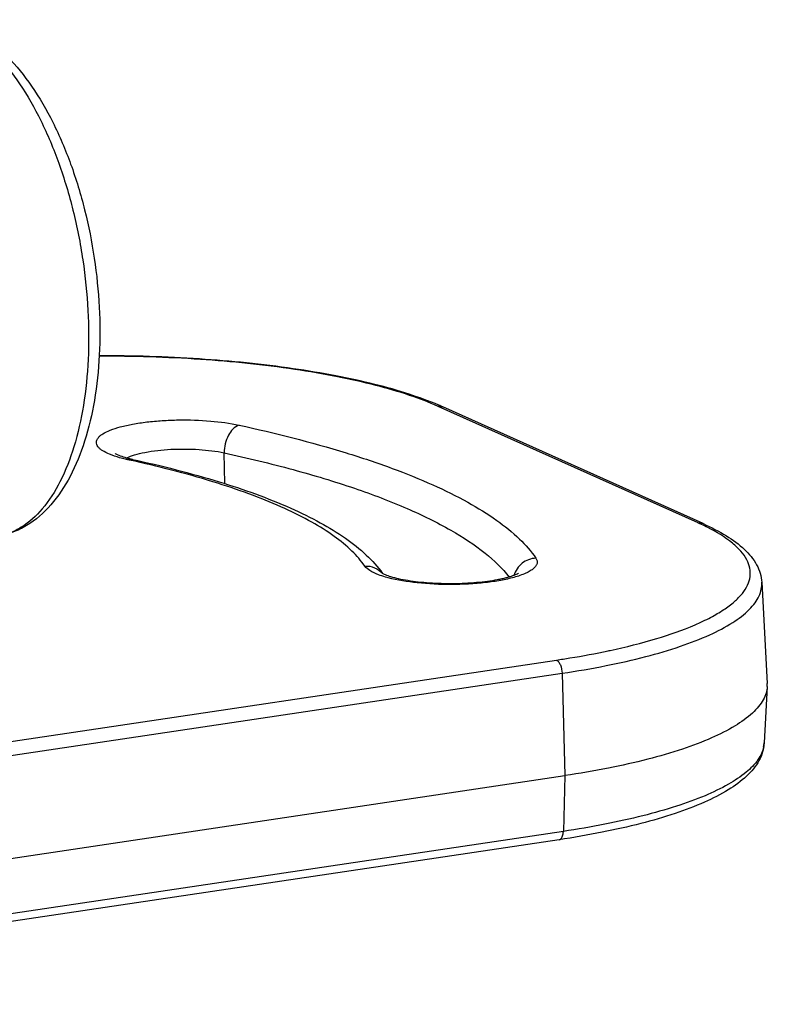
# Model space of a CAD drawing. Units: millimetres. Extents: x 0 to 420, y 0 to 297.
# Drawn here: x 322 to 339, y 85 to 106 of the extents above; entities that cross this region are included whole.
import ezdxf

# ---------------------------------------------------------------- set-up
doc = ezdxf.new("R2010")
doc.units = ezdxf.units.MM
doc.header["$LTSCALE"] = 23.1
doc.layers.add('06___PRT_ALL_SURFS', color=7, linetype='CONTINUOUS')

msp = doc.modelspace()

# ---------------------------------------------------------------- linework, layer by layer
at = {"layer": '06___PRT_ALL_SURFS', "color": 9, "linetype": 'CONTINUOUS'}
for p, q in [((337.092, 95.477), (331.467, 97.998)), ((326.861, 96.328), (326.846, 96.993)), ((310.208, 88.955), (334.024, 92.513)), ((310.333, 88.67), (334.149, 92.229)), ((334.149, 92.229), (334.208, 90.016)), ((334.208, 90.016), (334.175, 88.811)), ((334.175, 88.811), (310.359, 85.252))]:
    msp.add_line(p, q, dxfattribs=at)
at = {"layer": '06___PRT_ALL_SURFS', "color": 7, "linetype": 'CONTINUOUS'}
for p, q in [((337.194, 95.463), (331.569, 97.985)), ((330.266, 94.387), (330.268, 94.385)), ((338.464, 94.195), (338.582, 92.009)), ((338.582, 91.945), (338.516, 90.726)), ((310.392, 86.457), (334.208, 90.016)), ((334.087, 88.632), (310.271, 85.073))]:
    msp.add_line(p, q, dxfattribs=at)
for centre, radius, start, end in [((329.206, 92.713), 5.778, 65.8603, 66.8266), ((337.996, 91.977), 0.587, 356.8964, 3.1034)]:
    msp.add_arc(centre, radius, start, end, dxfattribs=at)
at = {"layer": '06___PRT_ALL_SURFS', "color": 9, "linetype": 'CONTINUOUS'}
for centre, radius, start, end in [((331.498, 97.825), 0.175, 65.853, 67.9621), ((318.927, 70.018), 27.454, 77.3932, 77.748), ((334.987, 90.78), 5.147, 65.0052, 65.8588), ((335.23, 91.296), 4.577, 63.1804, 65.0329), ((331.848, 108.263), 15.895, 281.9782, 282.124), ((337.919, 90.758), 0.597, 348.4619, 356.8517)]:
    msp.add_arc(centre, radius, start, end, dxfattribs=at)
at = {"layer": '06___PRT_ALL_SURFS', "color": 7, "linetype": 'CONTINUOUS'}
for points, knots in [([(320.289, 106.338), (320.398, 106.353), (320.621, 106.359), (321.067, 106.288), (321.613, 106.042), (322.195, 105.556), (322.714, 104.91), (323.168, 104.125), (323.549, 103.225), (323.847, 102.24), (324.053, 101.202), (324.159, 100.15), (324.163, 99.12), (324.061, 98.148), (323.856, 97.265), (323.549, 96.495), (323.134, 95.861), (322.684, 95.466), (322.278, 95.267), (322.063, 95.208), (321.955, 95.19)], [0, 0, 0, 0, 0.023932, 0.047964, 0.097713, 0.151571, 0.211135, 0.276781, 0.347833, 0.42287, 0.500006, 0.577143, 0.652178, 0.723229, 0.788873, 0.848434, 0.90229, 0.952036, 0.976071, 1, 1, 1, 1]), ([(331.48, 98.024), (331.271, 98.113), (330.815, 98.28), (330.072, 98.488), (329.236, 98.67), (327.975, 98.879), (326.268, 99.05), (324.865, 99.093), (324.142, 99.091)], [0, 0, 0, 0, 0.09135, 0.195089, 0.310269, 0.435538, 0.709171, 1, 1, 1, 1]), ([(324.67, 96.901), (324.625, 96.915), (324.563, 96.938), (324.501, 96.966), (324.485, 96.978)], [0, 0, 0, 0, 0.699185, 1, 1, 1, 1]), ([(324.859, 96.853), (324.841, 96.856), (324.778, 96.871), (324.715, 96.887), (324.67, 96.901)], [0, 0, 0, 0, 0.271992, 1, 1, 1, 1]), ([(324.859, 96.853), (325.491, 96.715), (326.652, 96.422), (328.006, 95.941), (328.906, 95.503), (329.456, 95.168), (329.914, 94.806), (330.164, 94.531), (330.266, 94.387)], [0, 0, 0, 0, 0.320885, 0.593462, 0.711144, 0.816971, 0.912659, 1, 1, 1, 1]), ([(337.194, 95.463), (337.368, 95.385), (337.683, 95.225), (338.086, 94.934), (338.328, 94.646), (338.437, 94.392), (338.46, 94.261), (338.464, 94.195)], [0, 0, 0, 0, 0.304162, 0.562976, 0.788553, 0.894431, 1, 1, 1, 1]), ([(333.207, 94.39), (333.209, 94.392), (333.186, 94.377), (333.174, 94.372), (333.126, 94.35), (333.074, 94.331), (333.006, 94.309), (332.928, 94.287), (332.841, 94.266), (332.709, 94.24), (332.528, 94.211), (332.295, 94.185), (332.048, 94.169), (331.793, 94.161), (331.536, 94.164), (331.284, 94.176), (331.043, 94.198), (330.821, 94.228), (330.625, 94.264), (330.462, 94.305), (330.345, 94.346), (330.283, 94.373), (330.263, 94.386)], [0, 0, 0, 0, 0.002901, 0.012503, 0.027622, 0.047402, 0.071124, 0.098246, 0.12835, 0.161043, 0.232952, 0.311628, 0.394923, 0.480758, 0.567081, 0.651843, 0.73298, 0.808386, 0.875824, 0.932743, 0.975841, 1, 1, 1, 1]), ([(338.582, 91.945), (338.58, 91.896), (338.561, 91.794), (338.496, 91.647), (338.394, 91.502), (338.201, 91.301), (337.863, 91.062), (337.352, 90.807), (336.717, 90.569), (335.971, 90.354), (335.123, 90.165), (334.522, 90.063), (334.208, 90.016)], [0, 0, 0, 0, 0.029708, 0.061381, 0.09632, 0.135456, 0.228386, 0.342644, 0.478353, 0.634451, 0.809118, 1, 1, 1, 1]), ([(338.516, 90.726), (338.512, 90.659), (338.489, 90.525), (338.378, 90.269), (338.131, 89.977), (337.721, 89.683), (337.198, 89.42), (336.564, 89.18), (335.824, 88.966), (334.987, 88.779), (334.396, 88.678), (334.087, 88.632)], [0, 0, 0, 0, 0.039005, 0.078052, 0.161344, 0.257229, 0.370032, 0.501434, 0.65119, 0.818064, 1, 1, 1, 1])]:
    msp.add_open_spline(points, degree=3, knots=knots, dxfattribs=at)
at = {"layer": '06___PRT_ALL_SURFS', "color": 9, "linetype": 'CONTINUOUS'}
for points, knots in [([(320.289, 106.338), (320.377, 106.35), (320.559, 106.355), (320.938, 106.289), (321.422, 106.057), (321.959, 105.592), (322.46, 104.952), (322.91, 104.158), (323.293, 103.24), (323.595, 102.23), (323.805, 101.165), (323.915, 100.085), (323.922, 99.031), (323.824, 98.041), (323.626, 97.151), (323.333, 96.392), (322.956, 95.79), (322.561, 95.427), (322.218, 95.254), (322.043, 95.205), (321.955, 95.19)], [0, 0, 0, 0, 0.019831, 0.040319, 0.085087, 0.137181, 0.197448, 0.265428, 0.339808, 0.41873, 0.5, 0.581271, 0.660192, 0.734572, 0.802552, 0.86282, 0.914913, 0.959681, 0.980169, 1, 1, 1, 1]), ([(331.467, 97.998), (331.267, 98.088), (330.823, 98.256), (330.095, 98.466), (329.266, 98.651), (328.003, 98.865), (326.285, 99.04), (324.871, 99.084), (324.141, 99.083)], [0, 0, 0, 0, 0.088426, 0.190544, 0.30512, 0.430543, 0.706108, 1, 1, 1, 1]), ([(331.467, 97.998), (331.475, 98), (331.508, 98.002), (331.541, 97.997), (331.563, 97.987)], [0, 0, 0, 0, 0.256112, 1, 1, 1, 1]), ([(324.583, 96.889), (324.51, 96.909), (324.382, 96.951), (324.237, 97.02), (324.155, 97.083), (324.113, 97.127), (324.087, 97.174), (324.076, 97.24), (324.107, 97.307), (324.161, 97.361), (324.247, 97.424), (324.394, 97.492), (324.612, 97.562), (324.877, 97.62), (325.18, 97.664), (325.51, 97.694), (325.971, 97.712), (326.527, 97.694), (326.965, 97.636), (327.167, 97.592)], [0, 0, 0, 0, 0.058741, 0.104926, 0.123329, 0.138881, 0.152151, 0.164143, 0.189431, 0.205331, 0.224133, 0.271157, 0.330689, 0.401445, 0.481402, 0.568057, 0.658596, 0.8393, 1, 1, 1, 1]), ([(327.167, 97.592), (327.066, 97.56), (326.94, 97.413), (326.86, 97.191), (326.844, 97.059), (326.846, 96.993)], [0, 0, 0, 0, 0.44703, 0.722493, 1, 1, 1, 1]), ([(327.167, 97.592), (327.945, 97.423), (329.058, 97.142), (330.446, 96.679), (331.326, 96.325), (332.084, 95.953), (332.715, 95.565), (333.216, 95.164), (333.479, 94.866), (333.581, 94.716)], [0, 0, 0, 0, 0.333926, 0.480925, 0.613621, 0.73161, 0.834858, 0.923874, 1, 1, 1, 1]), ([(324.734, 96.883), (324.789, 96.91), (324.919, 96.958), (325.236, 97.032), (325.704, 97.081), (326.28, 97.077), (326.667, 97.032), (326.846, 96.993)], [0, 0, 0, 0, 0.085732, 0.193419, 0.456451, 0.742853, 1, 1, 1, 1]), ([(324.753, 96.847), (324.738, 96.85), (324.681, 96.863), (324.625, 96.877), (324.583, 96.889)], [0, 0, 0, 0, 0.259666, 1, 1, 1, 1]), ([(324.753, 96.847), (324.761, 96.85), (324.796, 96.858), (324.833, 96.858), (324.859, 96.853)], [0, 0, 0, 0, 0.260037, 1, 1, 1, 1]), ([(326.846, 96.993), (327.345, 96.884), (328.291, 96.657), (329.613, 96.259), (330.755, 95.827), (331.44, 95.495), (331.745, 95.32)], [0, 0, 0, 0, 0.295109, 0.561504, 0.796927, 1, 1, 1, 1]), ([(329.882, 94.547), (329.802, 94.665), (329.598, 94.897), (329.209, 95.212), (328.72, 95.516), (328.134, 95.809), (327.453, 96.087), (326.381, 96.453), (325.52, 96.676), (324.919, 96.81)], [0, 0, 0, 0, 0.0767, 0.1661, 0.269528, 0.387511, 0.520045, 0.666768, 1, 1, 1, 1]), ([(335.186, 92.723), (335.525, 92.796), (336.146, 92.95), (336.87, 93.201), (337.348, 93.426), (337.634, 93.592), (337.866, 93.764), (338.043, 93.942), (338.162, 94.125), (338.22, 94.315), (338.214, 94.508), (338.142, 94.696), (338.011, 94.879), (337.741, 95.133), (337.483, 95.285), (337.295, 95.38)], [0, 0, 0, 0, 0.206151, 0.380294, 0.454494, 0.519933, 0.576813, 0.625753, 0.668005, 0.705728, 0.742044, 0.780461, 0.823926, 0.874398, 1, 1, 1, 1]), ([(337.092, 95.477), (337.101, 95.478), (337.135, 95.481), (337.171, 95.474), (337.194, 95.463)], [0, 0, 0, 0, 0.256413, 1, 1, 1, 1]), ([(331.745, 95.32), (332.003, 95.172), (332.458, 94.877), (332.855, 94.501), (333.005, 94.309)], [0, 0, 0, 0, 0.549176, 1, 1, 1, 1]), ([(333.581, 94.716), (333.475, 94.711), (333.263, 94.633), (333.136, 94.445), (333.107, 94.343)], [0, 0, 0, 0, 0.501046, 1, 1, 1, 1]), ([(333.581, 94.716), (333.592, 94.699), (333.61, 94.663), (333.611, 94.602), (333.582, 94.543), (333.53, 94.489), (333.456, 94.437), (333.316, 94.365), (333.195, 94.326), (333.108, 94.301)], [0, 0, 0, 0, 0.084755, 0.162471, 0.24687, 0.348734, 0.473743, 0.624067, 1, 1, 1, 1]), ([(329.882, 94.547), (329.954, 94.551), (330.1, 94.526), (330.22, 94.438), (330.266, 94.384)], [0, 0, 0, 0, 0.504908, 1, 1, 1, 1]), ([(330.18, 94.358), (330.115, 94.383), (330.006, 94.431), (329.91, 94.507), (329.882, 94.547)], [0, 0, 0, 0, 0.585139, 1, 1, 1, 1]), ([(330.387, 94.292), (330.368, 94.297), (330.298, 94.317), (330.229, 94.339), (330.18, 94.358)], [0, 0, 0, 0, 0.266845, 1, 1, 1, 1]), ([(333.108, 94.301), (333.014, 94.275), (332.81, 94.23), (332.359, 94.165), (331.753, 94.134), (331.048, 94.167), (330.592, 94.238), (330.387, 94.292)], [0, 0, 0, 0, 0.106595, 0.228109, 0.497641, 0.768461, 1, 1, 1, 1]), ([(334.149, 92.229), (334.467, 92.276), (335.073, 92.38), (335.929, 92.572), (336.678, 92.792), (337.309, 93.034), (337.812, 93.295), (338.138, 93.538), (338.318, 93.744), (338.407, 93.892), (338.459, 94.043), (338.466, 94.145), (338.464, 94.195)], [0, 0, 0, 0, 0.19341, 0.369853, 0.526831, 0.662445, 0.775654, 0.866805, 0.904972, 0.939067, 0.970231, 1, 1, 1, 1]), ([(334.024, 92.513), (334.122, 92.528), (334.497, 92.587), (334.871, 92.656), (335.147, 92.714)], [0, 0, 0, 0, 0.259393, 1, 1, 1, 1]), ([(334.024, 92.513), (334.042, 92.505), (334.077, 92.473), (334.129, 92.378), (334.147, 92.29), (334.149, 92.229)], [0, 0, 0, 0, 0.186113, 0.428011, 1, 1, 1, 1]), ([(338.505, 90.639), (338.485, 90.54), (338.383, 90.33), (338.111, 90.06), (337.719, 89.803), (337.21, 89.561), (336.59, 89.336), (335.867, 89.133), (335.051, 88.954), (334.476, 88.856), (334.175, 88.811)], [0, 0, 0, 0, 0.062391, 0.138958, 0.234268, 0.349849, 0.485584, 0.640401, 0.812594, 1, 1, 1, 1]), ([(334.087, 88.632), (334.1, 88.634), (334.135, 88.653), (334.166, 88.72), (334.174, 88.778), (334.175, 88.811)], [0, 0, 0, 0, 0.179514, 0.530829, 1, 1, 1, 1])]:
    msp.add_open_spline(points, degree=3, knots=knots, dxfattribs=at)

doc.saveas('drawing.dxf')
